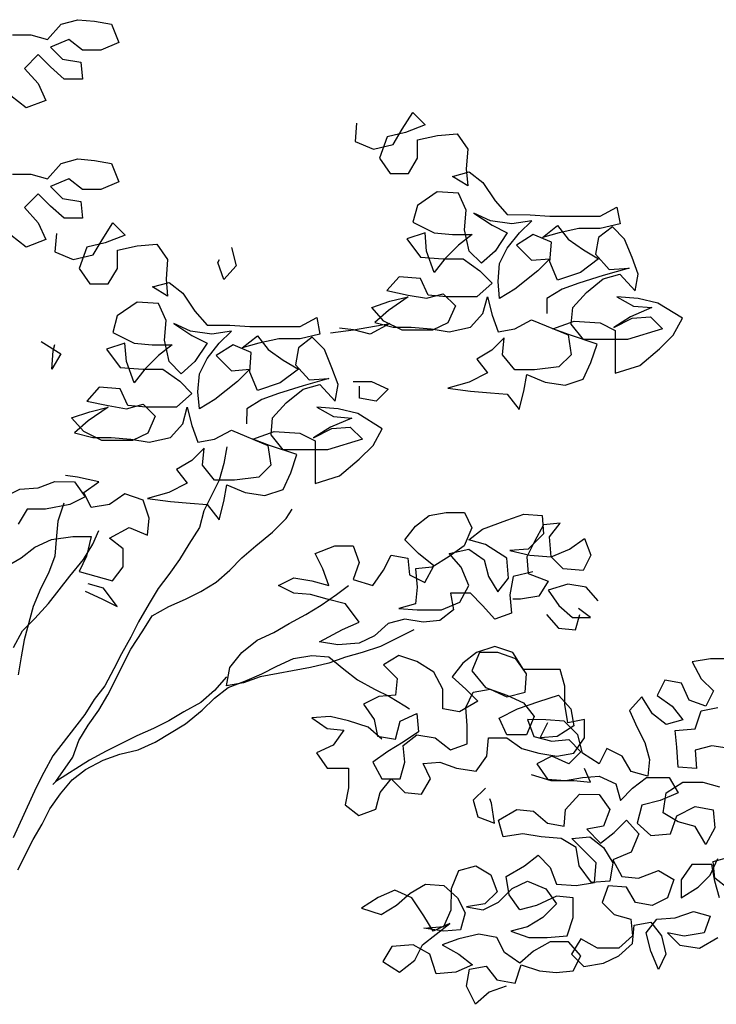
# Model space of a CAD drawing. Units: feet. Extents: x -12 to 139, y -6 to 75.
# Drawn here: x 41 to 43, y 21 to 24 of the extents above; entities that cross this region are included whole.
import ezdxf

# ---------------------------------------------------------------- set-up
doc = ezdxf.new("R2010")
doc.units = ezdxf.units.FT
doc.header["$MEASUREMENT"] = 0
doc.layers.add('TREE-LEAF', color=1, linetype='Continuous')
doc.layers.add('TREE-TRUNK', color=1, linetype='Continuous')

msp = doc.modelspace()

# ---------------------------------------------------------------- linework, layer by layer
at = {"layer": 'TREE-LEAF'}
for p, q in [((40.7772, 24.358), (40.8399, 24.375)), ((40.8399, 24.375), (40.9025, 24.3693)), ((40.9025, 24.3693), (40.9651, 24.3578)), ((40.726, 24.3012), (40.7772, 24.358)), ((40.9651, 24.3578), (40.9934, 24.2895)), ((40.5951, 24.3183), (40.6634, 24.3183)), ((40.6634, 24.3183), (40.726, 24.3012)), ((40.8056, 24.3011), (40.7373, 24.2727)), ((40.8568, 24.2612), (40.8056, 24.3011)), ((40.7373, 24.2727), (40.7828, 24.2271)), ((40.9251, 24.2611), (40.8568, 24.2612)), ((40.9934, 24.2895), (40.9251, 24.2611)), ((40.6918, 24.2443), (40.6405, 24.1931)), ((40.7372, 24.1987), (40.6918, 24.2443)), ((40.7828, 24.2271), (40.8511, 24.2157)), ((40.6405, 24.1931), (40.6917, 24.1361)), ((40.7884, 24.1531), (40.7372, 24.1987)), ((40.8511, 24.2157), (40.8567, 24.1531)), ((40.8567, 24.1531), (40.7884, 24.1531)), ((40.6917, 24.1361), (40.7201, 24.0735)), ((40.646, 24.0451), (40.5892, 24.0907)), ((40.7201, 24.0735), (40.646, 24.0451)), ((42.0525, 23.9653), (42.0924, 24.0278)), ((42.0924, 24.0278), (42.1379, 23.9823)), ((41.8818, 23.9882), (41.876, 23.9199)), ((42.0183, 23.9084), (42.0525, 23.9653)), ((42.1379, 23.9823), (42.0639, 23.9539)), ((41.9956, 23.9369), (41.967, 23.8572)), ((42.0639, 23.9539), (41.9956, 23.9369)), ((42.1094, 23.9254), (42.1834, 23.9424)), ((42.1834, 23.9424), (42.2574, 23.948)), ((42.2574, 23.948), (42.2972, 23.8911)), ((41.876, 23.9199), (41.9443, 23.8914)), ((41.9443, 23.8914), (42.0183, 23.9084)), ((42.1093, 23.8571), (42.1094, 23.9254)), ((42.2972, 23.8911), (42.2914, 23.8171)), ((40.7772, 23.8374), (40.8399, 23.8544)), ((40.8399, 23.8544), (40.9025, 23.8486)), ((41.967, 23.8572), (42.0068, 23.8003)), ((42.0751, 23.8002), (42.1093, 23.8571)), ((40.726, 23.7805), (40.7772, 23.8374)), ((40.9025, 23.8486), (40.9651, 23.8372)), ((40.9651, 23.8372), (40.9934, 23.7689)), ((42.2914, 23.8171), (42.297, 23.7545)), ((40.5951, 23.7977), (40.6634, 23.7976)), ((40.6634, 23.7976), (40.726, 23.7805)), ((40.8056, 23.7804), (40.7373, 23.752)), ((40.8568, 23.7405), (40.8056, 23.7804)), ((42.0068, 23.8003), (42.0751, 23.8002)), ((42.2402, 23.7887), (42.3028, 23.8057)), ((42.297, 23.7545), (42.2402, 23.7887)), ((42.3028, 23.8057), (42.354, 23.7658)), ((40.7373, 23.752), (40.7828, 23.7065)), ((40.9934, 23.7689), (40.9251, 23.7405)), ((42.354, 23.7658), (42.3994, 23.6975)), ((40.6918, 23.7236), (40.6405, 23.6724)), ((40.7372, 23.678), (40.6918, 23.7236)), ((40.7828, 23.7065), (40.8511, 23.695)), ((40.9251, 23.7405), (40.8568, 23.7405)), ((42.1832, 23.7318), (42.1092, 23.6806)), ((42.2629, 23.726), (42.1832, 23.7318)), ((42.2913, 23.6634), (42.2629, 23.726)), ((40.6405, 23.6724), (40.6917, 23.6155)), ((40.7884, 23.6325), (40.7372, 23.678)), ((40.8511, 23.695), (40.8567, 23.6324)), ((42.1092, 23.6806), (42.092, 23.6181)), ((42.3994, 23.6975), (42.4449, 23.6462)), ((42.7921, 23.6402), (42.8547, 23.6743)), ((42.8547, 23.6743), (42.8661, 23.6117)), ((42.2855, 23.5894), (42.2913, 23.6634)), ((42.3197, 23.652), (42.388, 23.6064)), ((42.3823, 23.6235), (42.3197, 23.652)), ((42.4449, 23.6462), (42.5303, 23.6461)), ((42.5303, 23.6461), (42.6043, 23.6404)), ((42.6043, 23.6404), (42.7921, 23.6402)), ((40.6917, 23.6155), (40.7201, 23.5528)), ((40.8567, 23.6324), (40.7884, 23.6325)), ((40.9306, 23.5526), (40.9705, 23.6152)), ((40.9705, 23.6152), (41.016, 23.5696)), ((42.092, 23.6181), (42.1717, 23.5781)), ((42.462, 23.612), (42.3823, 23.6235)), ((42.388, 23.6064), (42.4449, 23.5779)), ((42.536, 23.6233), (42.462, 23.612)), ((42.4904, 23.5779), (42.536, 23.6233)), ((42.5758, 23.5607), (42.6327, 23.6062)), ((42.6327, 23.6062), (42.6725, 23.5549)), ((42.8376, 23.6003), (42.7863, 23.5605)), ((42.8661, 23.6117), (42.7921, 23.5946)), ((42.8831, 23.5547), (42.8376, 23.6003)), ((40.646, 23.5244), (40.5892, 23.57)), ((40.7599, 23.5756), (40.7542, 23.5073)), ((41.016, 23.5696), (40.942, 23.5413)), ((42.1375, 23.5782), (42.0692, 23.5555)), ((42.1431, 23.5099), (42.1375, 23.5782)), ((42.1717, 23.5781), (42.24, 23.5724)), ((42.24, 23.5724), (42.314, 23.5723)), ((42.314, 23.5723), (42.2627, 23.5325)), ((42.3025, 23.5097), (42.2855, 23.5894)), ((42.4449, 23.5779), (42.3993, 23.5096)), ((42.4448, 23.521), (42.4904, 23.5779)), ((42.5416, 23.5721), (42.479, 23.5323)), ((42.6099, 23.5436), (42.5416, 23.5721)), ((42.6384, 23.5777), (42.5758, 23.5607)), ((42.7124, 23.5947), (42.6384, 23.5777)), ((42.7921, 23.5946), (42.7124, 23.5947)), ((42.7863, 23.5605), (42.7749, 23.4979)), ((40.7201, 23.5528), (40.646, 23.5244)), ((40.8737, 23.5242), (40.8452, 23.4446)), ((40.942, 23.5413), (40.8737, 23.5242)), ((40.8964, 23.4958), (40.9306, 23.5526)), ((40.9875, 23.5128), (41.0615, 23.5298)), ((41.0615, 23.5298), (41.1355, 23.5354)), ((41.1355, 23.5354), (41.1753, 23.4784)), ((41.4144, 23.5237), (41.4314, 23.4554)), ((42.0692, 23.5555), (42.1204, 23.4871)), ((42.2627, 23.5325), (42.2114, 23.4814)), ((42.479, 23.5323), (42.5358, 23.4754)), ((42.6041, 23.4696), (42.6099, 23.5436)), ((42.6725, 23.5549), (42.7294, 23.515)), ((42.9115, 23.4864), (42.8831, 23.5547)), ((40.7542, 23.5073), (40.8224, 23.4788)), ((40.8224, 23.4788), (40.8964, 23.4958)), ((40.9875, 23.4445), (40.9875, 23.5128)), ((42.1204, 23.4871), (42.2057, 23.4814)), ((42.1715, 23.4302), (42.1431, 23.5099)), ((42.348, 23.4642), (42.3025, 23.5097)), ((42.3993, 23.5096), (42.348, 23.4642)), ((42.4163, 23.4641), (42.4448, 23.521)), ((42.7294, 23.515), (42.7863, 23.4808)), ((42.7749, 23.4979), (42.8261, 23.4409)), ((42.9342, 23.4238), (42.9115, 23.4864)), ((41.1753, 23.4784), (41.1696, 23.4044)), ((41.3631, 23.4669), (41.3688, 23.4783)), ((41.3858, 23.4042), (41.3631, 23.4669)), ((41.4314, 23.4554), (41.3858, 23.4042)), ((42.2114, 23.4814), (42.1715, 23.4302)), ((42.2057, 23.4814), (42.2797, 23.4813)), ((42.2797, 23.4813), (42.3423, 23.4357)), ((42.4105, 23.3958), (42.4163, 23.4641)), ((42.5358, 23.4754), (42.6041, 23.481)), ((42.6041, 23.481), (42.5586, 23.4355)), ((42.6325, 23.4013), (42.6041, 23.4696)), ((42.7863, 23.4808), (42.7179, 23.4297)), ((40.8452, 23.4446), (40.885, 23.3876)), ((40.9533, 23.3876), (40.9875, 23.4445)), ((42.0406, 23.4132), (41.995, 23.362)), ((42.1203, 23.4074), (42.0406, 23.4132)), ((42.3423, 23.4357), (42.3878, 23.3901)), ((42.5586, 23.4355), (42.4731, 23.3673)), ((42.7179, 23.4297), (42.6325, 23.4013)), ((42.8033, 23.4182), (42.7122, 23.3898)), ((42.9001, 23.4466), (42.8033, 23.4182)), ((42.8033, 23.4068), (42.8659, 23.4238)), ((42.8261, 23.4409), (42.9001, 23.4466)), ((42.8659, 23.4238), (42.9228, 23.3612)), ((42.9228, 23.3612), (42.9342, 23.4238)), ((40.885, 23.3876), (40.9533, 23.3876)), ((41.1183, 23.376), (41.1809, 23.3931)), ((41.1752, 23.3418), (41.1183, 23.376)), ((41.1696, 23.4044), (41.1752, 23.3418)), ((41.1809, 23.3931), (41.2321, 23.3532)), ((42.1487, 23.3448), (42.1203, 23.4074)), ((42.3878, 23.3901), (42.3308, 23.339)), ((42.4162, 23.3332), (42.4105, 23.3958)), ((42.7122, 23.3898), (42.6496, 23.3671)), ((42.7406, 23.3557), (42.8033, 23.4068)), ((41.2321, 23.3532), (41.2776, 23.2848)), ((41.995, 23.362), (42.0747, 23.3449)), ((42.0747, 23.3392), (42.0007, 23.288)), ((42.0064, 23.3222), (42.0747, 23.3392)), ((42.0747, 23.3449), (42.143, 23.3334)), ((42.143, 23.3334), (42.2056, 23.3505)), ((42.217, 23.3391), (42.1487, 23.3448)), ((42.2056, 23.3505), (42.2511, 23.3049)), ((42.3308, 23.339), (42.217, 23.3391)), ((42.3535, 23.2763), (42.3707, 23.3389)), ((42.3707, 23.3389), (42.3877, 23.2706)), ((42.4731, 23.3673), (42.4162, 23.3332)), ((42.6496, 23.3671), (42.5926, 23.333)), ((42.6893, 23.2988), (42.7406, 23.3557)), ((42.8544, 23.3385), (42.917, 23.3043)), ((42.9341, 23.3327), (42.8544, 23.3385)), ((41.0613, 23.3192), (40.9873, 23.268)), ((41.141, 23.3134), (41.0613, 23.3192)), ((41.1694, 23.2508), (41.141, 23.3134)), ((41.9381, 23.2995), (42.0064, 23.3222)), ((42.2511, 23.3049), (42.2226, 23.2423)), ((42.5926, 23.333), (42.5926, 23.2761)), ((42.917, 23.3043), (42.9853, 23.2985)), ((43.0081, 23.3156), (42.9341, 23.3327)), ((43.0991, 23.2586), (43.0081, 23.3156)), ((40.9873, 23.268), (40.9702, 23.2054)), ((41.2776, 23.2848), (41.3231, 23.2336)), ((41.9835, 23.2482), (41.9381, 23.2995)), ((42.0007, 23.288), (41.9494, 23.2425)), ((42.3079, 23.2251), (42.3535, 23.2763)), ((42.3877, 23.2706), (42.4104, 23.208)), ((42.6836, 23.2362), (42.6893, 23.2988)), ((42.9853, 23.2985), (42.9056, 23.2644)), ((41.1637, 23.1768), (41.1694, 23.2508)), ((41.1979, 23.2394), (41.2661, 23.1938)), ((41.2604, 23.2109), (41.1979, 23.2394)), ((41.3231, 23.2336), (41.4084, 23.2335)), ((41.4084, 23.2335), (41.4824, 23.2277)), ((41.6702, 23.2275), (41.7329, 23.2616)), ((41.7329, 23.2616), (41.7442, 23.199)), ((41.8694, 23.216), (42.0061, 23.2386)), ((42.0061, 23.2386), (41.932, 23.1989)), ((41.9494, 23.2425), (42.0177, 23.2254)), ((42.0518, 23.214), (41.9835, 23.2482)), ((42.2226, 23.2423), (42.1656, 23.2139)), ((42.473, 23.2193), (42.5356, 23.2534)), ((42.5356, 23.2534), (42.6722, 23.1964)), ((42.6153, 23.2192), (42.695, 23.2476)), ((42.7291, 23.1792), (42.6836, 23.2362)), ((42.695, 23.2476), (42.7917, 23.2418)), ((42.7917, 23.2418), (42.8486, 23.2133)), ((42.9056, 23.2644), (42.8429, 23.2247)), ((42.8429, 23.2247), (42.9113, 23.2587)), ((42.9113, 23.2587), (42.9796, 23.2644)), ((42.9796, 23.2644), (43.0251, 23.2188)), ((43.0649, 23.196), (43.0991, 23.2586)), ((40.9702, 23.2054), (41.0498, 23.1655)), ((41.3401, 23.1994), (41.2604, 23.2109)), ((41.2661, 23.1938), (41.323, 23.1653)), ((41.4141, 23.2107), (41.3401, 23.1994)), ((41.3685, 23.1652), (41.4141, 23.2107)), ((41.4539, 23.1481), (41.5109, 23.1935)), ((41.4824, 23.2277), (41.6702, 23.2275)), ((41.5109, 23.1935), (41.5506, 23.1423)), ((41.7442, 23.199), (41.6702, 23.182)), ((41.7841, 23.2047), (41.8694, 23.216)), ((41.8694, 23.216), (41.8182, 23.2217)), ((41.932, 23.1989), (41.8694, 23.216)), ((42.0177, 23.2254), (42.086, 23.2253)), ((42.1656, 23.2139), (42.0518, 23.214)), ((42.086, 23.2253), (42.16, 23.2196)), ((42.16, 23.2196), (42.2282, 23.2081)), ((42.2282, 23.2081), (42.3079, 23.2251)), ((42.4104, 23.208), (42.473, 23.2193)), ((42.6779, 23.1963), (42.6153, 23.2192)), ((42.6722, 23.1964), (42.6835, 23.1224)), ((42.7803, 23.1621), (42.6779, 23.1963)), ((42.8486, 23.2133), (42.8485, 23.0539)), ((43.0251, 23.2188), (42.8941, 23.1791)), ((43.0136, 23.1448), (43.0649, 23.196)), ((40.7026, 23.1715), (40.7766, 23.1259)), ((40.7481, 23.1373), (40.7538, 23.1601)), ((41.0157, 23.1655), (40.9473, 23.1428)), ((41.0213, 23.0972), (41.0157, 23.1655)), ((41.0498, 23.1655), (41.1181, 23.1598)), ((41.1181, 23.1598), (41.1921, 23.1597)), ((41.1921, 23.1597), (41.1408, 23.1199)), ((41.1807, 23.0971), (41.1637, 23.1768)), ((41.323, 23.1653), (41.2774, 23.097)), ((41.323, 23.1083), (41.3685, 23.1652)), ((41.4198, 23.1595), (41.3571, 23.1197)), ((41.488, 23.131), (41.4198, 23.1595)), ((41.5165, 23.1651), (41.4539, 23.1481)), ((41.5905, 23.1821), (41.5165, 23.1651)), ((41.6702, 23.182), (41.5905, 23.1821)), ((41.7157, 23.1877), (41.6645, 23.1479)), ((41.7612, 23.1421), (41.7157, 23.1877)), ((42.4331, 23.1852), (42.3875, 23.1397)), ((42.4274, 23.1226), (42.4331, 23.1852)), ((42.8941, 23.1791), (42.7291, 23.1792)), ((42.7575, 23.0938), (42.7803, 23.1621)), ((40.7424, 23.069), (40.7481, 23.1373)), ((40.7766, 23.1259), (40.7424, 23.069)), ((40.9473, 23.1428), (40.9985, 23.0745)), ((41.1408, 23.1199), (41.0896, 23.0687)), ((41.3571, 23.1197), (41.414, 23.0627)), ((41.4823, 23.057), (41.488, 23.131)), ((41.5506, 23.1423), (41.6075, 23.1024)), ((41.6645, 23.1479), (41.653, 23.0853)), ((41.7896, 23.0738), (41.7612, 23.1421)), ((42.3875, 23.1397), (42.3306, 23.1056)), ((42.4729, 23.0656), (42.4274, 23.1226)), ((42.6835, 23.1224), (42.6379, 23.0769)), ((42.9396, 23.0823), (43.0136, 23.1448)), ((41.0497, 23.0175), (41.0213, 23.0972)), ((41.2261, 23.0515), (41.1807, 23.0971)), ((41.2774, 23.097), (41.2261, 23.0515)), ((41.2944, 23.0515), (41.323, 23.1083)), ((41.6075, 23.1024), (41.6644, 23.0682)), ((41.653, 23.0853), (41.7042, 23.0283)), ((42.3306, 23.1056), (42.3704, 23.0543)), ((42.7289, 23.0312), (42.7575, 23.0938)), ((42.8485, 23.0539), (42.9396, 23.0823)), ((40.9985, 23.0745), (41.0839, 23.0687)), ((41.0896, 23.0687), (41.0497, 23.0175)), ((41.0839, 23.0687), (41.1579, 23.0687)), ((41.1579, 23.0687), (41.2204, 23.0231)), ((41.2887, 22.9832), (41.2944, 23.0515)), ((41.414, 23.0627), (41.4823, 23.0684)), ((41.4823, 23.0684), (41.4367, 23.0229)), ((41.5107, 22.9887), (41.4823, 23.057)), ((41.6644, 23.0682), (41.5961, 23.017)), ((41.8123, 23.0111), (41.7896, 23.0738)), ((42.3704, 23.0543), (42.3021, 23.0203)), ((42.5468, 23.0656), (42.4729, 23.0656)), ((42.5069, 22.9859), (42.5184, 23.0485)), ((42.5184, 23.0485), (42.5866, 23.02)), ((42.6379, 23.0769), (42.5468, 23.0656)), ((41.2204, 23.0231), (41.2659, 22.9775)), ((41.4367, 23.0229), (41.3513, 22.9546)), ((41.5961, 23.017), (41.5107, 22.9887)), ((41.7782, 23.0339), (41.6814, 23.0056)), ((41.6814, 22.9942), (41.744, 23.0112)), ((41.7042, 23.0283), (41.7782, 23.0339)), ((41.744, 23.0112), (41.8009, 22.9485)), ((41.8009, 22.9485), (41.8123, 23.0111)), ((41.8693, 23.0225), (41.9376, 23.0224)), ((41.9376, 23.0224), (42.0001, 22.9939)), ((42.3021, 23.0203), (42.2224, 22.9976)), ((42.5866, 23.02), (42.6606, 23.0085)), ((42.6606, 23.0085), (42.7289, 23.0312)), ((40.9188, 23.0006), (40.8732, 22.9494)), ((40.9984, 22.9948), (40.9188, 23.0006)), ((41.0268, 22.9322), (40.9984, 22.9948)), ((41.2659, 22.9775), (41.209, 22.9263)), ((41.2943, 22.9206), (41.2887, 22.9832)), ((41.5903, 22.9772), (41.5277, 22.9545)), ((41.6814, 23.0056), (41.5903, 22.9772)), ((41.6188, 22.943), (41.6814, 22.9942)), ((41.892, 22.9598), (41.892, 23.0054)), ((42.0001, 22.9939), (41.9546, 22.9484)), ((42.2224, 22.9976), (42.3077, 22.9861)), ((42.3077, 22.9861), (42.3817, 22.9803)), ((42.3817, 22.9803), (42.4443, 22.9746)), ((42.4443, 22.9746), (42.4898, 22.9176)), ((42.4898, 22.9176), (42.5069, 22.9859)), ((40.8732, 22.9494), (40.9528, 22.9322)), ((41.0211, 22.9208), (41.0838, 22.9378)), ((41.0838, 22.9378), (41.1292, 22.8922)), ((41.3513, 22.9546), (41.2943, 22.9206)), ((41.5277, 22.9545), (41.4708, 22.9204)), ((41.5675, 22.8862), (41.6188, 22.943)), ((41.9546, 22.9484), (41.892, 22.9598)), ((40.8162, 22.8868), (40.8845, 22.9095)), ((40.9528, 22.9266), (40.8788, 22.8754)), ((40.8845, 22.9095), (40.9528, 22.9266)), ((40.9528, 22.9322), (41.0211, 22.9208)), ((41.0951, 22.9264), (41.0268, 22.9322)), ((41.209, 22.9263), (41.0951, 22.9264)), ((41.2317, 22.8637), (41.2488, 22.9263)), ((41.2488, 22.9263), (41.2658, 22.858)), ((41.4708, 22.9204), (41.4707, 22.8635)), ((41.7326, 22.9258), (41.7952, 22.8916)), ((41.8123, 22.9201), (41.7326, 22.9258)), ((41.8862, 22.9029), (41.8123, 22.9201)), ((41.9772, 22.8459), (41.8862, 22.9029)), ((40.8617, 22.8356), (40.8162, 22.8868)), ((40.8788, 22.8754), (40.8275, 22.8299)), ((41.1292, 22.8922), (41.1007, 22.8297)), ((41.1861, 22.8125), (41.2317, 22.8637)), ((41.5617, 22.8236), (41.5675, 22.8862)), ((41.8634, 22.8859), (41.7837, 22.8518)), ((41.7952, 22.8916), (41.8634, 22.8859)), ((40.8275, 22.8299), (40.8958, 22.8128)), ((40.93, 22.8014), (40.8617, 22.8356)), ((41.1007, 22.8297), (41.0438, 22.8013)), ((41.2658, 22.858), (41.2885, 22.7953)), ((41.3511, 22.8067), (41.4138, 22.8408)), ((41.4138, 22.8408), (41.5503, 22.7837)), ((41.4934, 22.8065), (41.5731, 22.8349)), ((41.6072, 22.7666), (41.5617, 22.8236)), ((41.5731, 22.8349), (41.6699, 22.8291)), ((41.6699, 22.8291), (41.7268, 22.8006)), ((41.7837, 22.8518), (41.7211, 22.812)), ((41.7211, 22.812), (41.7894, 22.8461)), ((41.7894, 22.8461), (41.8577, 22.8517)), ((41.8577, 22.8517), (41.9032, 22.8062)), ((41.943, 22.7834), (41.9772, 22.8459)), ((40.8958, 22.8128), (40.9641, 22.8127)), ((41.0438, 22.8013), (40.93, 22.8014)), ((40.9641, 22.8127), (41.0381, 22.807)), ((41.0381, 22.807), (41.1064, 22.7955)), ((41.1064, 22.7955), (41.1861, 22.8125)), ((41.2885, 22.7953), (41.3511, 22.8067)), ((41.556, 22.7837), (41.4934, 22.8065)), ((41.7268, 22.8006), (41.7266, 22.6413)), ((41.9032, 22.8062), (41.7723, 22.7664)), ((41.3113, 22.7726), (41.2657, 22.7271)), ((41.3055, 22.71), (41.3113, 22.7726)), ((41.5503, 22.7837), (41.5616, 22.7097)), ((41.6584, 22.7495), (41.556, 22.7837)), ((41.7723, 22.7664), (41.6072, 22.7666)), ((41.6356, 22.6812), (41.6584, 22.7495)), ((41.8918, 22.7322), (41.943, 22.7834)), ((41.2657, 22.7271), (41.2087, 22.693)), ((41.8177, 22.6696), (41.8918, 22.7322)), ((41.2087, 22.693), (41.2485, 22.6417)), ((41.351, 22.653), (41.3055, 22.71)), ((41.5616, 22.7097), (41.5161, 22.6642)), ((41.6071, 22.6186), (41.6356, 22.6812)), ((40.6908, 22.6251), (40.7534, 22.6479)), ((40.7534, 22.6479), (40.8274, 22.6478)), ((40.8388, 22.6648), (40.7932, 22.6706)), ((40.8274, 22.6478), (40.8672, 22.5908)), ((40.9184, 22.6477), (40.8388, 22.6648)), ((40.8615, 22.6079), (40.9184, 22.6477)), ((41.2485, 22.6417), (41.1802, 22.6076)), ((41.425, 22.6529), (41.351, 22.653)), ((41.5161, 22.6642), (41.425, 22.6529)), ((41.7266, 22.6413), (41.8177, 22.6696)), ((40.5655, 22.5911), (40.6224, 22.6195)), ((40.6224, 22.6195), (40.6908, 22.6251)), ((40.8899, 22.551), (40.8615, 22.6079)), ((41.0151, 22.6021), (40.9582, 22.5623)), ((41.0834, 22.5793), (41.0151, 22.6021)), ((41.1802, 22.6076), (41.1005, 22.5849)), ((41.3851, 22.5733), (41.3965, 22.6359)), ((41.3965, 22.6359), (41.4648, 22.6074)), ((41.4648, 22.6074), (41.5388, 22.5959)), ((41.5388, 22.5959), (41.6071, 22.6186)), ((40.8672, 22.5908), (40.8102, 22.5624)), ((41.1061, 22.5109), (41.0834, 22.5793)), ((41.1005, 22.5849), (41.1859, 22.5735)), ((41.1859, 22.5735), (41.2599, 22.5677)), ((41.2599, 22.5677), (41.3225, 22.562)), ((41.3679, 22.505), (41.3851, 22.5733)), ((40.6508, 22.5455), (40.6166, 22.4886)), ((40.7191, 22.5454), (40.6508, 22.5455)), ((40.8102, 22.5624), (40.7191, 22.5454)), ((40.9582, 22.5623), (40.8899, 22.551)), ((41.3225, 22.562), (41.3679, 22.505)), ((42.1534, 22.5214), (42.216, 22.5327)), ((42.216, 22.5327), (42.2843, 22.5326)), ((42.2843, 22.5326), (42.3127, 22.4757)), ((41.1004, 22.4483), (41.1061, 22.5109)), ((42.1021, 22.4816), (42.1534, 22.5214)), ((42.3525, 22.47), (42.4436, 22.504)), ((42.4436, 22.504), (42.5063, 22.5267)), ((42.5063, 22.5267), (42.5746, 22.521)), ((42.5746, 22.521), (42.5802, 22.4527)), ((42.6428, 22.4925), (42.5802, 22.4868)), ((42.6029, 22.4413), (42.6428, 22.4925)), ((40.9581, 22.4371), (41.0321, 22.4769)), ((41.0321, 22.4769), (41.1004, 22.4483)), ((42.0622, 22.4304), (42.1021, 22.4816)), ((42.3127, 22.4757), (42.2842, 22.4074)), ((42.3013, 22.4302), (42.3525, 22.47)), ((42.5802, 22.4868), (42.546, 22.4242)), ((40.6792, 22.4032), (40.7418, 22.4316)), ((40.7418, 22.4316), (40.8215, 22.4429)), ((40.8215, 22.4429), (40.8898, 22.4428)), ((40.8898, 22.4428), (40.8726, 22.3689)), ((41.0093, 22.3972), (40.9581, 22.4371)), ((42.1134, 22.3791), (42.0622, 22.4304)), ((42.3639, 22.413), (42.3013, 22.4302)), ((42.546, 22.4242), (42.5175, 22.3674)), ((42.5802, 22.4527), (42.5232, 22.3958)), ((42.6086, 22.3673), (42.6029, 22.4413)), ((42.6769, 22.3957), (42.7338, 22.4355)), ((42.7338, 22.4355), (42.7565, 22.3728)), ((40.6279, 22.3634), (40.6792, 22.4032)), ((41.0092, 22.3289), (41.0093, 22.3972)), ((41.7264, 22.3795), (41.8004, 22.4078)), ((41.8004, 22.4078), (41.8687, 22.4078)), ((41.8687, 22.4078), (41.8914, 22.3452)), ((42.2842, 22.4074), (42.2272, 22.3676)), ((42.2272, 22.379), (42.3012, 22.396)), ((42.3012, 22.396), (42.3581, 22.3561)), ((42.4435, 22.3617), (42.3639, 22.413)), ((42.5232, 22.3958), (42.4549, 22.3902)), ((42.4549, 22.3902), (42.5289, 22.373)), ((42.6086, 22.3673), (42.6769, 22.3957)), ((40.5596, 22.3236), (40.6279, 22.3634)), ((40.8726, 22.3689), (40.8441, 22.312)), ((41.7548, 22.3225), (41.7264, 22.3795)), ((41.8914, 22.3452), (41.8686, 22.2826)), ((41.9824, 22.3166), (42.011, 22.3735)), ((42.011, 22.3735), (42.0736, 22.3621)), ((42.0736, 22.3621), (42.0792, 22.2995)), ((42.1703, 22.3335), (42.1134, 22.3791)), ((42.2272, 22.3676), (42.1646, 22.3278)), ((42.2727, 22.3277), (42.2272, 22.379)), ((42.3581, 22.3561), (42.3751, 22.2935)), ((42.4491, 22.2877), (42.4435, 22.3617)), ((42.5175, 22.3674), (42.5231, 22.3047)), ((42.5289, 22.373), (42.6086, 22.3673)), ((42.6541, 22.3217), (42.6086, 22.3673)), ((42.7565, 22.3728), (42.728, 22.3159)), ((40.8441, 22.312), (40.9693, 22.2777)), ((40.9693, 22.2777), (41.0092, 22.3289)), ((41.7775, 22.2599), (41.7548, 22.3225)), ((41.9426, 22.2597), (41.9824, 22.3166)), ((42.1646, 22.3278), (42.102, 22.3222)), ((42.102, 22.3222), (42.1076, 22.2539)), ((42.1361, 22.2709), (42.1703, 22.3335)), ((42.3011, 22.2594), (42.2727, 22.3277)), ((42.5402, 22.3104), (42.4662, 22.2934)), ((42.728, 22.3159), (42.6541, 22.3217)), ((41.5897, 22.2601), (41.6466, 22.2885)), ((41.6466, 22.2885), (41.7149, 22.277)), ((41.7149, 22.277), (41.7775, 22.2599)), ((41.8686, 22.2826), (41.9426, 22.2597)), ((42.0792, 22.2995), (42.1361, 22.2709)), ((42.3751, 22.2935), (42.4092, 22.2365)), ((42.4092, 22.2365), (42.4491, 22.2877)), ((42.4662, 22.2934), (42.4548, 22.2251)), ((42.5231, 22.3047), (42.5971, 22.2762)), ((42.5971, 22.2762), (42.5629, 22.2193)), ((40.8668, 22.238), (40.9294, 22.2094)), ((40.9351, 22.2493), (40.8782, 22.2664)), ((40.9863, 22.1809), (40.9351, 22.2493)), ((41.6466, 22.2316), (41.5897, 22.2601)), ((42.1076, 22.2539), (42.1019, 22.1913)), ((42.2669, 22.1968), (42.3011, 22.2594)), ((42.6711, 22.2648), (42.5971, 22.2421)), ((42.5971, 22.2421), (42.6369, 22.1851)), ((42.7394, 22.2533), (42.6711, 22.2648)), ((42.7848, 22.2021), (42.7394, 22.2533)), ((40.9294, 22.2094), (40.9863, 22.1809)), ((41.7092, 22.2258), (41.6466, 22.2316)), ((41.7718, 22.2087), (41.7092, 22.2258)), ((41.84, 22.1915), (41.7718, 22.2087)), ((42.2328, 22.231), (42.2441, 22.1684)), ((42.3068, 22.2309), (42.2328, 22.231)), ((42.3523, 22.1854), (42.3068, 22.2309)), ((42.4548, 22.2251), (42.4604, 22.1568)), ((42.4946, 22.208), (42.4661, 22.208)), ((42.5629, 22.2193), (42.4946, 22.208)), ((41.8912, 22.1232), (41.84, 22.1915)), ((42.1019, 22.1913), (42.0392, 22.1743)), ((42.0392, 22.1743), (42.1075, 22.1685)), ((42.1075, 22.1685), (42.1986, 22.1684)), ((42.2441, 22.1684), (42.1929, 22.1286)), ((42.1986, 22.1684), (42.2669, 22.1968)), ((42.3978, 22.1341), (42.3523, 22.1854)), ((42.6369, 22.1851), (42.688, 22.1395)), ((42.7563, 22.1395), (42.7108, 22.1737)), ((42.062, 22.1344), (41.9993, 22.1174)), ((42.1303, 22.123), (42.062, 22.1344)), ((42.1929, 22.1286), (42.1303, 22.123)), ((42.4604, 22.1568), (42.3978, 22.1341)), ((42.5913, 22.151), (42.6368, 22.0997)), ((42.688, 22.1395), (42.7563, 22.1395)), ((42.6994, 22.094), (42.7165, 22.1509)), ((41.7432, 22.0493), (41.8286, 22.0948)), ((41.8286, 22.0948), (41.8912, 22.1232)), ((41.9993, 22.1174), (41.9481, 22.0719)), ((42.6368, 22.0997), (42.6994, 22.094)), ((41.9481, 22.0719), (41.8911, 22.0435)), ((41.8114, 22.0379), (41.7432, 22.0493)), ((41.8911, 22.0435), (41.8114, 22.0379)), ((42.3977, 22.0317), (42.3293, 22.009)), ((42.4659, 22.0088), (42.3977, 22.0317)), ((42.0391, 21.9978), (41.9821, 21.9637)), ((42.1073, 21.975), (42.0391, 21.9978)), ((42.3293, 22.009), (42.2781, 21.9692)), ((42.3407, 22.0089), (42.3122, 21.9407)), ((42.409, 22.0089), (42.3407, 22.0089)), ((42.4773, 21.9861), (42.409, 22.0089)), ((42.5057, 21.9462), (42.4659, 22.0088)), ((42.5171, 21.9291), (42.4773, 21.9861)), ((43.204, 21.9851), (43.1357, 21.9738)), ((43.2723, 21.985), (43.204, 21.9851)), ((41.9821, 21.9637), (42.0333, 21.9125)), ((42.1699, 21.9351), (42.1073, 21.975)), ((42.2781, 21.9692), (42.2382, 21.918)), ((42.3122, 21.9407), (42.3634, 21.878)), ((42.6423, 21.9461), (42.5057, 21.9462)), ((42.6593, 21.8834), (42.6423, 21.9461)), ((43.1357, 21.9738), (43.1698, 21.9112)), ((42.0333, 21.9125), (42.0276, 21.8499)), ((42.204, 21.8725), (42.1699, 21.9351)), ((42.2382, 21.918), (42.2894, 21.8724)), ((42.5113, 21.8608), (42.5171, 21.9291)), ((43.0332, 21.9056), (43.0047, 21.8487)), ((43.0958, 21.8941), (43.0332, 21.9056)), ((43.1698, 21.9112), (43.2153, 21.8656)), ((42.2039, 21.7985), (42.204, 21.8725)), ((42.2894, 21.8724), (42.3349, 21.8268)), ((42.3178, 21.861), (42.3804, 21.8723)), ((42.3634, 21.878), (42.443, 21.8495)), ((42.3804, 21.8723), (42.443, 21.8438)), ((42.6593, 21.8151), (42.6593, 21.8834)), ((43.1242, 21.8315), (43.0958, 21.8941)), ((41.9649, 21.8442), (41.908, 21.8158)), ((42.0276, 21.8499), (41.9649, 21.8442)), ((42.2893, 21.8041), (42.3178, 21.861)), ((42.443, 21.8438), (42.5113, 21.8608)), ((42.443, 21.8495), (42.5056, 21.821)), ((42.5625, 21.8266), (42.6365, 21.8493)), ((42.6365, 21.8493), (42.682, 21.798)), ((42.9478, 21.8431), (42.9022, 21.7919)), ((42.9876, 21.7804), (42.9478, 21.8431)), ((43.0047, 21.8487), (43.0616, 21.8088)), ((43.1868, 21.8087), (43.1242, 21.8315)), ((43.2153, 21.8656), (43.1868, 21.8087)), ((41.908, 21.8158), (41.9478, 21.7589)), ((42.2665, 21.787), (42.2039, 21.7985)), ((42.3349, 21.8268), (42.2665, 21.787)), ((42.295, 21.7358), (42.2893, 21.8041)), ((42.4145, 21.7641), (42.4828, 21.7982)), ((42.4828, 21.7982), (42.5625, 21.8266)), ((42.5056, 21.821), (42.5454, 21.7697)), ((42.6706, 21.7468), (42.6593, 21.8151)), ((42.682, 21.798), (42.6934, 21.7354)), ((43.0616, 21.8088), (43.1014, 21.7575)), ((43.1697, 21.7916), (43.2323, 21.803)), ((41.7827, 21.7704), (41.7144, 21.7648)), ((41.7144, 21.7648), (41.7713, 21.7249)), ((41.851, 21.7533), (41.7827, 21.7704)), ((41.9478, 21.7589), (41.9591, 21.6963)), ((42.0445, 21.7531), (42.1072, 21.7815)), ((42.1072, 21.7815), (42.1128, 21.7132)), ((42.4429, 21.7015), (42.4145, 21.7641)), ((42.5454, 21.7697), (42.5169, 21.7014)), ((42.5208, 21.7581), (42.5435, 21.6954)), ((42.5891, 21.758), (42.5208, 21.7581)), ((42.6574, 21.7523), (42.5891, 21.758)), ((42.7332, 21.7582), (42.6706, 21.7468)), ((42.7332, 21.6899), (42.7332, 21.7582)), ((42.9022, 21.7919), (42.9306, 21.7292)), ((43.0387, 21.7405), (42.9876, 21.7804)), ((43.1014, 21.7575), (43.0387, 21.7405)), ((43.1469, 21.7234), (43.1697, 21.7916)), ((41.7713, 21.7249), (41.8339, 21.7191)), ((41.8339, 21.7191), (41.794, 21.6623)), ((41.925, 21.7304), (41.851, 21.7533)), ((41.9762, 21.6849), (41.925, 21.7304)), ((42.0274, 21.6848), (42.0445, 21.7531)), ((42.2949, 21.6675), (42.295, 21.7358)), ((42.5681, 21.69), (42.5966, 21.7469)), ((42.6934, 21.7354), (42.6307, 21.6956)), ((42.7086, 21.701), (42.6574, 21.7523)), ((42.9306, 21.7292), (42.959, 21.6723)), ((43.0729, 21.7177), (43.1469, 21.7234)), ((41.9591, 21.6963), (42.0274, 21.6848)), ((42.1128, 21.7132), (42.0558, 21.6734)), ((42.0558, 21.662), (42.1071, 21.7018)), ((42.1071, 21.7018), (42.1754, 21.6904)), ((42.1754, 21.6904), (42.2323, 21.6448)), ((42.3688, 21.6219), (42.3746, 21.6902)), ((42.3746, 21.6902), (42.4429, 21.6901)), ((42.5169, 21.7014), (42.4429, 21.7015)), ((42.4429, 21.6901), (42.4998, 21.6502)), ((42.5435, 21.6954), (42.6118, 21.6783)), ((42.6307, 21.6956), (42.5681, 21.69)), ((42.6118, 21.6783), (42.6744, 21.6839)), ((42.6744, 21.6839), (42.7199, 21.6384)), ((42.6933, 21.633), (42.7332, 21.6899)), ((42.7256, 21.6327), (42.7086, 21.701)), ((43.0785, 21.6551), (43.0729, 21.7177)), ((41.794, 21.6623), (41.7314, 21.6339)), ((42.0558, 21.6734), (41.9989, 21.6393)), ((42.0615, 21.5994), (42.0558, 21.662)), ((42.2323, 21.6448), (42.2949, 21.6675)), ((42.4998, 21.6502), (42.5624, 21.6331)), ((42.8167, 21.6497), (42.7882, 21.5928)), ((42.8736, 21.6212), (42.8167, 21.6497)), ((42.959, 21.6723), (42.976, 21.6097)), ((43.0841, 21.5811), (43.0785, 21.6551)), ((43.2094, 21.6607), (43.1468, 21.6437)), ((43.2834, 21.6492), (43.2094, 21.6607)), ((41.7314, 21.6339), (41.7712, 21.5769)), ((41.9989, 21.6393), (41.942, 21.5995)), ((42.3289, 21.565), (42.3688, 21.6219)), ((42.6118, 21.6214), (42.5548, 21.593)), ((42.5624, 21.6331), (42.6306, 21.6217)), ((42.6744, 21.5929), (42.6118, 21.6214)), ((42.6306, 21.6217), (42.6933, 21.633)), ((42.7199, 21.6384), (42.6744, 21.5929)), ((42.7882, 21.5928), (42.7256, 21.6327)), ((42.9077, 21.5642), (42.8736, 21.6212)), ((42.976, 21.6097), (42.9703, 21.5471)), ((43.1468, 21.6437), (43.1524, 21.5754)), ((41.7712, 21.5769), (41.8509, 21.5768)), ((41.8509, 21.5768), (41.8508, 21.5028)), ((41.942, 21.5995), (41.976, 21.5369)), ((42.0443, 21.5368), (42.0615, 21.5994)), ((42.1298, 21.5937), (42.1924, 21.5993)), ((42.1582, 21.5367), (42.1298, 21.5937)), ((42.1924, 21.5993), (42.255, 21.5765)), ((42.255, 21.5765), (42.3289, 21.565)), ((42.5548, 21.593), (42.5946, 21.536)), ((42.7558, 21.5248), (42.7331, 21.576)), ((43.1524, 21.5754), (43.0841, 21.5811)), ((41.9703, 21.4857), (42.0102, 21.5369)), ((41.976, 21.5369), (42.0443, 21.5368)), ((42.0102, 21.5369), (42.0614, 21.4856)), ((42.124, 21.4798), (42.1582, 21.5367)), ((42.5338, 21.5534), (42.6078, 21.5306)), ((42.5946, 21.536), (42.6629, 21.5303)), ((42.6629, 21.5303), (42.7255, 21.5416)), ((42.7255, 21.5416), (42.7881, 21.5472)), ((42.7881, 21.5472), (42.8507, 21.5187)), ((42.9703, 21.5471), (42.9077, 21.5642)), ((42.9133, 21.5016), (42.9646, 21.5414)), ((42.9646, 21.5414), (43.0499, 21.5413)), ((43.0499, 21.5413), (43.084, 21.4844)), ((41.8508, 21.5028), (41.8394, 21.4403)), ((42.363, 21.5024), (42.3175, 21.4569)), ((42.6078, 21.5306), (42.6932, 21.5305)), ((42.6932, 21.5305), (42.7558, 21.5248)), ((42.8507, 21.5187), (42.8677, 21.4561)), ((42.8677, 21.4561), (42.9133, 21.5016)), ((43.0385, 21.4844), (43.1012, 21.5242)), ((43.1012, 21.5242), (43.1751, 21.5241)), ((43.1751, 21.5241), (43.2377, 21.507)), ((41.9532, 21.4231), (41.9703, 21.4857)), ((42.0614, 21.4856), (42.124, 21.4798)), ((42.3857, 21.4454), (42.3801, 21.4625)), ((42.6628, 21.4221), (42.7141, 21.479)), ((42.7141, 21.479), (42.7881, 21.4789)), ((42.7881, 21.4789), (42.8279, 21.422)), ((43.084, 21.4844), (43.0157, 21.456)), ((43.0271, 21.4104), (43.0385, 21.4844)), ((41.8394, 21.4403), (41.8905, 21.4004)), ((42.3175, 21.4569), (42.3345, 21.3943)), ((42.3971, 21.3714), (42.3857, 21.4454)), ((42.9474, 21.439), (42.9303, 21.3707)), ((43.0157, 21.456), (42.9474, 21.439)), ((43.0783, 21.399), (43.1466, 21.4331)), ((43.1466, 21.4331), (43.2149, 21.4216)), ((41.8905, 21.4004), (41.9532, 21.4231)), ((42.3345, 21.3943), (42.3971, 21.3714)), ((42.4124, 21.3825), (42.4807, 21.4223)), ((42.4807, 21.4223), (42.5433, 21.4166)), ((42.5433, 21.4166), (42.5945, 21.371)), ((42.6571, 21.3595), (42.6628, 21.4221)), ((42.8279, 21.422), (42.805, 21.3594)), ((43.0839, 21.3762), (43.0271, 21.4104)), ((43.0554, 21.3307), (43.0783, 21.399)), ((43.2149, 21.4216), (43.2205, 21.3533)), ((42.4294, 21.3199), (42.4124, 21.3825)), ((42.5945, 21.371), (42.6571, 21.3595)), ((42.805, 21.3594), (42.7424, 21.3481)), ((42.8449, 21.3366), (42.8904, 21.3821)), ((42.8904, 21.3821), (42.9359, 21.3308)), ((42.9303, 21.3707), (42.9815, 21.3251)), ((43.1465, 21.3591), (43.0839, 21.3762)), ((43.1863, 21.2908), (43.1465, 21.3591)), ((43.2205, 21.3533), (43.1863, 21.2908)), ((42.5034, 21.3312), (42.4294, 21.3199)), ((42.5717, 21.3198), (42.5034, 21.3312)), ((42.6456, 21.314), (42.5717, 21.3198)), ((42.7025, 21.2798), (42.6456, 21.314)), ((42.6855, 21.314), (42.7538, 21.3196)), ((42.7765, 21.2228), (42.6855, 21.314)), ((42.7424, 21.3481), (42.7936, 21.2968)), ((42.7538, 21.3196), (42.805, 21.2797)), ((42.7936, 21.2968), (42.8449, 21.3366)), ((42.9359, 21.3308), (42.9074, 21.2626)), ((42.9815, 21.3251), (43.0554, 21.3307)), ((42.7138, 21.2115), (42.7025, 21.2798)), ((42.805, 21.2797), (42.8391, 21.2228)), ((42.509, 21.2117), (42.5602, 21.2515)), ((42.5602, 21.2515), (42.6057, 21.2059)), ((42.9074, 21.2626), (42.8391, 21.2342)), ((43.2147, 21.2281), (43.2773, 21.2451)), ((42.2642, 21.1948), (42.3268, 21.2119)), ((42.3268, 21.2119), (42.3837, 21.1777)), ((42.4406, 21.1719), (42.509, 21.2117)), ((42.6057, 21.2059), (42.6284, 21.1433)), ((42.7593, 21.1489), (42.7138, 21.2115)), ((42.7707, 21.1488), (42.7765, 21.2228)), ((42.8391, 21.2228), (42.8276, 21.1545)), ((42.8391, 21.2342), (42.8732, 21.1715)), ((43.135, 21.2168), (43.0951, 21.1599)), ((43.209, 21.2167), (43.135, 21.2168)), ((43.2033, 21.1769), (43.2318, 21.2395)), ((43.2203, 21.1541), (43.209, 21.2167)), ((43.2204, 21.1655), (43.2147, 21.2281)), ((42.2357, 21.1266), (42.2642, 21.1948)), ((42.3837, 21.1777), (42.4064, 21.115)), ((42.4519, 21.1036), (42.4406, 21.1719)), ((42.8732, 21.1715), (42.9358, 21.1658)), ((42.9358, 21.1658), (43.0098, 21.1942)), ((43.0098, 21.1942), (43.0667, 21.16)), ((43.1577, 21.1314), (43.2033, 21.1769)), ((42.082, 21.1096), (42.1389, 21.1437)), ((42.1389, 21.1437), (42.2072, 21.138)), ((42.2072, 21.138), (42.2584, 21.0924)), ((42.4633, 21.1264), (42.5203, 21.1548)), ((42.5203, 21.1548), (42.5886, 21.1262)), ((42.6284, 21.1433), (42.7024, 21.1375)), ((42.7024, 21.1375), (42.7707, 21.1488)), ((42.8276, 21.1545), (42.7593, 21.1489)), ((42.8219, 21.1374), (42.7991, 21.0748)), ((42.8902, 21.1317), (42.8219, 21.1374)), ((42.9243, 21.0747), (42.8902, 21.1317)), ((43.0667, 21.16), (43.0438, 21.0917)), ((43.0951, 21.1599), (43.0951, 21.0916)), ((43.0951, 21.0916), (43.1577, 21.1314)), ((43.2374, 21.0915), (43.2203, 21.1541)), ((43.2715, 21.1256), (43.2204, 21.1655)), ((42.0251, 21.1211), (41.9625, 21.0927)), ((42.0877, 21.0926), (42.0251, 21.1211)), ((42.0307, 21.0642), (42.082, 21.1096)), ((42.2356, 21.0469), (42.2357, 21.1266)), ((42.4064, 21.115), (42.3608, 21.0695)), ((42.4121, 21.0752), (42.4633, 21.1264)), ((42.4917, 21.0467), (42.4519, 21.1036)), ((42.6284, 21.0978), (42.5543, 21.0637)), ((42.5886, 21.1262), (42.6283, 21.0693)), ((42.691, 21.092), (42.6284, 21.0978)), ((41.9625, 21.0927), (41.8998, 21.0529)), ((41.9738, 21.0301), (42.0307, 21.0642)), ((42.1331, 21.0242), (42.0877, 21.0926)), ((42.2584, 21.0924), (42.2868, 21.0355)), ((42.3608, 21.0695), (42.2925, 21.0582)), ((42.2925, 21.0582), (42.3551, 21.0468)), ((42.3551, 21.0468), (42.4121, 21.0752)), ((42.5543, 21.0637), (42.4917, 21.0467)), ((42.6283, 21.0693), (42.5771, 21.0181)), ((42.6909, 21.018), (42.691, 21.092)), ((42.7991, 21.0748), (42.8446, 21.0293)), ((42.9869, 21.0633), (42.9243, 21.0747)), ((43.0438, 21.0917), (42.9869, 21.0633)), ((41.8998, 21.0529), (41.9738, 21.0301)), ((42.1672, 20.9673), (42.1331, 21.0242)), ((42.2071, 20.9843), (42.2356, 21.0469)), ((42.2868, 21.0355), (42.2697, 20.9729)), ((42.8446, 21.0293), (42.9072, 21.0121)), ((43.0722, 21.0177), (43.1406, 21.0404)), ((43.1406, 21.0404), (43.2031, 21.0232)), ((43.2031, 21.0232), (43.1803, 20.9607)), ((42.1273, 20.9161), (42.2299, 20.9957)), ((42.1331, 20.9787), (42.2071, 20.9843)), ((42.2299, 20.9957), (42.1672, 20.9673)), ((42.5201, 20.984), (42.4575, 20.967)), ((42.5771, 21.0181), (42.5201, 20.984)), ((42.6681, 20.9497), (42.6909, 21.018)), ((42.9072, 21.0121), (42.9128, 20.9495)), ((42.9128, 20.9211), (42.9185, 20.9894)), ((42.9185, 20.9894), (42.9812, 21.0007)), ((42.964, 20.9609), (43.0039, 21.012)), ((42.9812, 21.0007), (43.021, 20.9494)), ((43.0039, 21.012), (43.0722, 21.0177)), ((42.2071, 20.9672), (42.1331, 20.9787)), ((42.2697, 20.9729), (42.2071, 20.9672)), ((42.338, 20.9557), (42.264, 20.9387)), ((42.4063, 20.9443), (42.338, 20.9557)), ((42.4575, 20.967), (42.5258, 20.9442)), ((42.5941, 20.9441), (42.6681, 20.9497)), ((42.9128, 20.9495), (42.8615, 20.904)), ((42.9811, 20.8925), (42.964, 20.9609)), ((43.021, 20.9494), (43.038, 20.8811)), ((43.0437, 20.9608), (43.0892, 20.9152)), ((43.1063, 20.9493), (43.0437, 20.9608)), ((43.1803, 20.9607), (43.1063, 20.9493)), ((42.0135, 20.9105), (41.9793, 20.8536)), ((42.0932, 20.9161), (42.0135, 20.9105)), ((42.1558, 20.8819), (42.0932, 20.9161)), ((42.0988, 20.8592), (42.1273, 20.9161)), ((42.264, 20.9387), (42.2013, 20.916)), ((42.2013, 20.916), (42.2639, 20.8818)), ((42.4347, 20.8873), (42.4063, 20.9443)), ((42.5258, 20.9442), (42.5941, 20.9441)), ((42.6054, 20.927), (42.5428, 20.8929)), ((42.6737, 20.927), (42.6054, 20.927)), ((42.7192, 20.8757), (42.6737, 20.927)), ((42.7193, 20.9383), (42.6851, 20.8814)), ((42.7819, 20.9041), (42.7193, 20.9383)), ((42.8615, 20.8756), (42.9128, 20.9211)), ((43.0892, 20.9152), (43.1632, 20.9038)), ((43.1632, 20.9038), (43.2315, 20.9435)), ((42.1785, 20.8079), (42.1558, 20.8819)), ((42.2639, 20.8818), (42.3151, 20.8419)), ((42.4915, 20.8475), (42.4347, 20.8873)), ((42.5428, 20.8929), (42.4915, 20.8475)), ((42.6851, 20.8814), (42.7306, 20.8359)), ((42.6907, 20.8188), (42.7192, 20.8757)), ((42.8615, 20.904), (42.7819, 20.9041)), ((42.8046, 20.8472), (42.8615, 20.8756)), ((43.0095, 20.8242), (42.9811, 20.8925)), ((43.038, 20.8811), (43.0095, 20.8242)), ((41.9793, 20.8536), (42.0419, 20.8137)), ((42.0419, 20.8137), (42.0988, 20.8592)), ((42.3151, 20.8419), (42.2525, 20.8135)), ((42.3037, 20.8249), (42.3663, 20.8362)), ((42.3663, 20.8362), (42.4061, 20.7849)), ((42.4744, 20.7735), (42.4972, 20.8418)), ((42.4972, 20.8418), (42.5655, 20.8189)), ((42.7306, 20.8359), (42.8046, 20.8472)), ((42.2525, 20.8135), (42.1785, 20.8079)), ((42.2923, 20.7623), (42.3037, 20.8249)), ((42.5655, 20.8189), (42.6281, 20.8132)), ((42.6281, 20.8132), (42.6907, 20.8188)), ((42.3263, 20.6939), (42.2923, 20.7623)), ((42.4402, 20.7621), (42.3776, 20.7394)), ((42.4061, 20.7849), (42.4744, 20.7735)), ((42.3776, 20.7394), (42.3263, 20.6939))]:
    msp.add_line(p, q, dxfattribs=at)
at = {"layer": 'TREE-TRUNK'}
for p, q in [((41.3966, 22.7782), (41.3852, 22.7156)), ((41.3852, 22.7156), (41.3681, 22.653)), ((41.3681, 22.653), (41.3111, 22.5392)), ((40.7875, 22.5681), (40.7646, 22.4999)), ((41.3111, 22.5392), (41.2939, 22.4766)), ((41.6184, 22.5105), (41.6412, 22.5446)), ((40.7646, 22.4999), (40.7589, 22.4316)), ((41.5671, 22.4593), (41.6184, 22.5105)), ((40.8955, 22.4144), (40.9183, 22.4656)), ((41.2939, 22.4766), (41.254, 22.414)), ((41.5044, 22.4081), (41.5671, 22.4593)), ((40.7589, 22.4316), (40.7531, 22.369)), ((40.8613, 22.3575), (40.8955, 22.4144)), ((41.254, 22.414), (41.2198, 22.3572)), ((41.4532, 22.3626), (41.5044, 22.4081)), ((40.7531, 22.369), (40.7303, 22.3064)), ((40.81, 22.2949), (40.8613, 22.3575)), ((41.2198, 22.3572), (41.1799, 22.3003)), ((41.4076, 22.3171), (41.4532, 22.3626)), ((41.3563, 22.2717), (41.4076, 22.3171)), ((40.7303, 22.3064), (40.7018, 22.2495)), ((40.7302, 22.1926), (40.81, 22.2949)), ((41.1799, 22.3003), (41.14, 22.2491)), ((41.2994, 22.2376), (41.3563, 22.2717)), ((40.7018, 22.2495), (40.6733, 22.1812)), ((41.14, 22.2491), (41.1058, 22.1922)), ((41.2424, 22.2092), (41.2994, 22.2376)), ((41.8059, 22.2257), (41.8515, 22.2598)), ((41.1798, 22.1808), (41.2424, 22.2092)), ((41.749, 22.1859), (41.8059, 22.2257)), ((40.6733, 22.1812), (40.639, 22.056)), ((40.6789, 22.1357), (40.7302, 22.1926)), ((41.1058, 22.1922), (41.0659, 22.1239)), ((41.1172, 22.1467), (41.1798, 22.1808)), ((41.692, 22.1518), (41.749, 22.1859)), ((40.6333, 22.0902), (40.6789, 22.1357)), ((41.0659, 22.1239), (41.0374, 22.0671)), ((41.083, 22.0898), (41.1172, 22.1467)), ((41.6294, 22.1177), (41.692, 22.1518)), ((40.5991, 22.0276), (40.6333, 22.0902)), ((41.0374, 22.0215), (41.083, 22.0898)), ((41.5724, 22.0836), (41.6294, 22.1177)), ((42.0961, 22.0945), (41.9708, 22.0321)), ((40.639, 22.056), (40.6276, 21.9934)), ((41.0374, 22.0671), (41.0032, 22.0045)), ((41.4529, 22.0098), (41.5098, 22.0552)), ((41.5098, 22.0552), (41.5724, 22.0836)), ((40.9519, 21.8509), (41.0374, 22.0215)), ((41.9708, 22.0321), (41.9025, 22.0093)), ((40.6276, 21.9934), (40.6161, 21.9252)), ((41.0032, 22.0045), (40.9747, 21.9476)), ((41.4073, 21.9529), (41.4529, 22.0098)), ((41.5837, 21.9584), (41.6463, 21.9868)), ((41.6463, 21.9868), (41.7147, 21.9981)), ((41.7147, 21.9981), (41.7773, 21.9924)), ((41.8399, 21.9923), (41.7772, 21.9696)), ((41.7773, 21.9924), (41.8341, 21.9468)), ((41.9025, 22.0093), (41.8399, 21.9923)), ((40.9747, 21.9476), (40.9405, 21.885)), ((41.3958, 21.8846), (41.4073, 21.9529)), ((41.7089, 21.9526), (41.5211, 21.9186)), ((41.5268, 21.93), (41.5837, 21.9584)), ((41.7772, 21.9696), (41.7089, 21.9526)), ((41.8341, 21.9468), (41.8853, 21.9069)), ((41.3959, 21.9187), (41.3503, 21.8676)), ((41.5211, 21.9186), (41.4584, 21.8959)), ((41.4641, 21.9016), (41.5268, 21.93)), ((41.8853, 21.9069), (41.9479, 21.8727)), ((40.9405, 21.885), (40.9006, 21.8338)), ((41.3503, 21.8676), (41.299, 21.8221)), ((41.3502, 21.8391), (41.4015, 21.8789)), ((41.4584, 21.8959), (41.3958, 21.8846)), ((41.4015, 21.8789), (41.4641, 21.9016)), ((41.9479, 21.8727), (42.0048, 21.8442)), ((40.9006, 21.8338), (40.8664, 21.7769)), ((40.9177, 21.794), (40.9519, 21.8509)), ((41.3047, 21.7936), (41.3502, 21.8391)), ((42.0048, 21.8442), (42.0617, 21.81)), ((40.8778, 21.7371), (40.9177, 21.794)), ((41.299, 21.8221), (41.2364, 21.788)), ((41.242, 21.7425), (41.3047, 21.7936)), ((42.0617, 21.81), (42.0787, 21.7986)), ((40.8664, 21.7769), (40.7467, 21.6234)), ((41.2364, 21.788), (41.1794, 21.7539)), ((40.8436, 21.6802), (40.8778, 21.7371)), ((41.1225, 21.7255), (41.0599, 21.6971)), ((41.1794, 21.7539), (41.1225, 21.7255)), ((41.1281, 21.6743), (41.242, 21.7425)), ((41.0599, 21.6971), (40.946, 21.6403)), ((40.8207, 21.6176), (40.8436, 21.6802)), ((40.9972, 21.6288), (41.0655, 21.6459)), ((41.0655, 21.6459), (41.1281, 21.6743)), ((40.7467, 21.6234), (40.7125, 21.5608)), ((40.758, 21.5266), (40.8207, 21.6176)), ((40.946, 21.6403), (40.8833, 21.6062)), ((40.9346, 21.6061), (40.9972, 21.6288)), ((40.8833, 21.6062), (40.758, 21.5266)), ((40.8181, 21.5329), (40.8678, 21.5716)), ((40.8678, 21.5716), (40.9346, 21.6061)), ((40.7125, 21.5608), (40.684, 21.5039)), ((40.684, 21.5039), (40.5985, 21.3162)), ((40.758, 21.5266), (40.7467, 21.5152)), ((40.7751, 21.4811), (40.8181, 21.5329)), ((40.7352, 21.4242), (40.7751, 21.4811)), ((40.7067, 21.3673), (40.7352, 21.4242)), ((40.6725, 21.3104), (40.7067, 21.3673)), ((40.6155, 21.1966), (40.6725, 21.3104))]:
    msp.add_line(p, q, dxfattribs=at)

doc.saveas('drawing.dxf')
